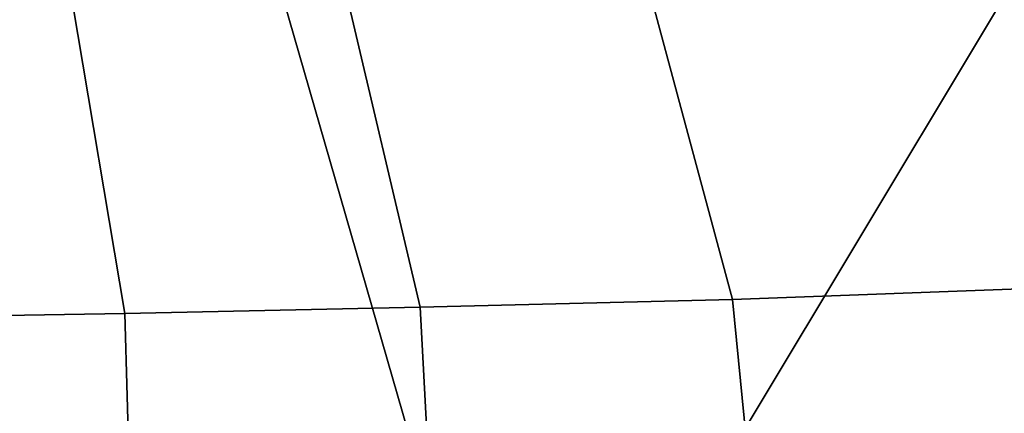
# Model space of a CAD drawing. Units: inches. Extents: x -104 to 104, y -58 to 57.
# Drawn here: x -37 to -35, y -39 to -38 of the extents above; entities that cross this region are included whole.
import ezdxf

# ---------------------------------------------------------------- set-up
doc = ezdxf.new("R2010")
doc.units = ezdxf.units.IN
doc.header["$MEASUREMENT"] = 0
doc.layers.add('SEAT-FABRIC', color=5, linetype='Continuous')
doc.layers.add('SEAT-FRAME', color=5, linetype='Continuous')

# ---------------------------------------------------------------- blocks, each defined once
blk = doc.blocks.new('1SAYL_UPHSMIDBCK_ARMS_1T')
at = {"layer": 'SEAT-FABRIC'}
for points in [[(7.8045, -5.5347, 18.1049), (7.8108, -3.692, 17.9577), (5.714, -4.1024, 17.9768), (5.705, -6.1403, 18.2422)], [(5.705, -6.1403, 18.2422), (7.669, -7.3192, 18.3064), (8.3212, -6.7828, 18.194), (7.8045, -5.5347, 18.1049)], [(7.669, -7.3192, 18.3064), (5.705, -6.1403, 18.2422), (6.1179, -7.9891, 18.513), (6.9215, -7.7167, 18.4134)]]:
    blk.add_3dface(points, dxfattribs=at)
at = {"layer": 'SEAT-FRAME'}
for points in [[(6.8814, -5.4914, 14.7139), (6.4281, -5.5677, 14.7492), (6.4225, -5.2447, 14.3286), (6.8577, -5.1628, 14.3142)], [(5.3419, -5.5983, 14.7899), (5.2615, -5.2458, 14.3431), (6.4225, -5.2447, 14.3286), (6.4281, -5.5677, 14.7492)], [(6.8814, -5.4914, 14.7139), (6.9108, -5.8874, 15.0414), (6.4372, -5.999, 15.0595), (6.4281, -5.5677, 14.7492)], [(5.3419, -5.5983, 14.7899), (6.4281, -5.5677, 14.7492), (6.4372, -5.999, 15.0595), (5.3433, -6.0576, 15.1247)], [(6.9537, -6.3191, 15.3021), (6.4483, -6.455, 15.3302), (6.4372, -5.999, 15.0595), (6.9108, -5.8874, 15.0414)], [(5.3403, -6.5642, 15.3847), (5.3433, -6.0576, 15.1247), (6.4372, -5.999, 15.0595), (6.4483, -6.455, 15.3302)], [(6.9537, -6.3191, 15.3021), (7.0652, -7.2004, 15.7691), (6.4823, -7.3741, 15.8451), (6.4483, -6.455, 15.3302)], [(5.3403, -6.5642, 15.3847), (6.4483, -6.455, 15.3302), (6.4823, -7.3741, 15.8451), (5.3256, -7.5925, 15.8856)]]:
    blk.add_3dface(points, dxfattribs=at)

msp = doc.modelspace()

# ---------------------------------------------------------------- block references
at = {"rotation": 90}
msp.add_blockref('1SAYL_UPHSMIDBCK_ARMS_1T', (-42.1446, -45.0631), dxfattribs=at)

doc.saveas('drawing.dxf')
